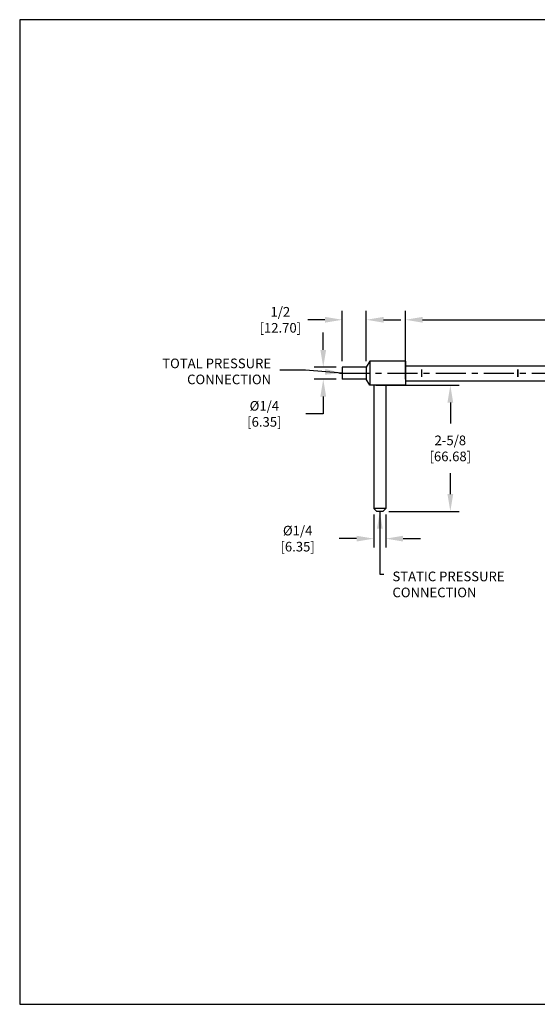
# Model space of a CAD drawing. Extents: x 0 to 31.5, y 0 to 20.5.
# Drawn here: x 0 to 10.8, y 0 to 20.5 of the extents above; entities that cross this region are included whole.
import ezdxf
from ezdxf.enums import TextEntityAlignment as Align

# ---------------------------------------------------------------- set-up
doc = ezdxf.new("R2010")
doc.units = 0
doc.header["$LTSCALE"] = 0.5
doc.header["$MEASUREMENT"] = 0
doc.linetypes.add('CENTER', pattern=[2, 1.25, -0.25, 0.25, -0.25])
for name, color, linetype in [('CENTER', 2, 'CENTER'), ('DIMENS', 7, 'CONTINUOUS'), ('FORMAT', 8, 'CONTINUOUS'), ('FORMATTEXT', 7, 'CONTINUOUS'), ('PART', 3, 'CONTINUOUS')]:
    doc.layers.add(name, color=color, linetype=linetype)
doc.styles.add('ROMANS', font='romans.shx', dxfattribs={"width": 0.75, "height": 0.2})
doc.styles.add('STYLE1', font='romans.shx', dxfattribs={"width": 0.75, "height": 0.225})
doc.styles.add('STYLE2', font='romans.shx', dxfattribs={"height": 0.1})
doc.styles.add('STYLE4', font='romans.shx', dxfattribs={"height": 0.0625})
doc.dimstyles.new('DWYER_STANDARD', dxfattribs={"dimtxt": 0.1, "dimasz": 0.18, "dimexe": 0.093, "dimexo": 0.0625, "dimgap": 0.09, "dimtad": 0, "dimtih": 1, "dimtoh": 1, "dimdec": 3, "dimrnd": 0.001, "dimzin": 4, "dimdsep": 46, "dimtxsty": 'ROMANS', "dimcen": 0, "dimclrd": 256, "dimclre": 256, "dimclrt": 256, "dimadec": 0, "dimazin": 0, "dimtfac": 1, "dimtdec": 3, "dimtofl": 0, "dimtmove": 0, "dimatfit": 3, "dimfxl": 0, "dimtolj": 1, "dimtzin": 4, "dimarcsym": 0})

# ---------------------------------------------------------------- blocks, each defined once
blk = doc.blocks.new('*D3')
at = {"layer": 'DIMENS', "lineweight": -2}
for p, q in [((7.371, 10.188), (7.371, 9.5)), ((7.62, 10.188), (7.62, 9.5)), ((7.011, 9.686), (6.651, 9.686)), ((7.98, 9.686), (8.34, 9.686))]:
    blk.add_line(p, q, dxfattribs=at)
at = {"layer": 'DIMENS'}
for points in [[(7.011, 9.746), (7.011, 9.626), (7.371, 9.686)], [(7.98, 9.746), (7.98, 9.626), (7.62, 9.686)]]:
    blk.add_solid(points, dxfattribs=at)
at = {"layer": 'DIMENS', "insert": (5.785, 9.686), "char_height": 0.2, "attachment_point": 5, "style": 'ROMANS'}
blk.add_mtext('\\A1;%%C1/4 [6.35]', dxfattribs=at)
blk = doc.blocks.new('*D5')
at = {"layer": 'DIMENS', "lineweight": -2}
for p, q in [((6.318, 13.611), (6.318, 13.971)), ((6.589, 13.251), (6.132, 13.251)), ((6.589, 13.001), (6.132, 13.001)), ((6.318, 12.641), (6.318, 12.281)), ((6.318, 12.281), (5.958, 12.281))]:
    blk.add_line(p, q, dxfattribs=at)
at = {"layer": 'DIMENS'}
for points in [[(6.258, 13.611), (6.378, 13.611), (6.318, 13.251)], [(6.258, 12.641), (6.378, 12.641), (6.318, 13.001)]]:
    blk.add_solid(points, dxfattribs=at)
at = {"layer": 'DIMENS', "insert": (5.092, 12.281), "char_height": 0.2, "attachment_point": 5, "style": 'ROMANS'}
blk.add_mtext('\\A1;%%C1/4 [6.35]', dxfattribs=at)
blk = doc.blocks.new('*D6')
at = {"layer": 'DIMENS', "lineweight": -2}
for p, q in [((8.027, 13.001), (8.027, 14.424)), ((23.367, 6.363), (23.367, 14.424)), ((8.387, 14.238), (14.488, 14.238)), ((23.007, 14.238), (16.906, 14.238))]:
    blk.add_line(p, q, dxfattribs=at)
at = {"layer": 'DIMENS'}
for points in [[(8.387, 14.298), (8.387, 14.178), (8.027, 14.238)], [(23.007, 14.298), (23.007, 14.178), (23.367, 14.238)]]:
    blk.add_solid(points, dxfattribs=at)
at = {"layer": 'DIMENS', "insert": (15.697, 14.238), "char_height": 0.2, "attachment_point": 5, "style": 'ROMANS'}
blk.add_mtext('\\A1;INSERTION LENGTH', dxfattribs=at)
blk = doc.blocks.new('*D9')
at = {"layer": 'DIMENS', "lineweight": -2}
for p, q in [((6.714, 13.376), (6.714, 14.424)), ((7.214, 13.376), (7.214, 14.424)), ((6.354, 14.238), (5.994, 14.238)), ((7.574, 14.238), (7.934, 14.238))]:
    blk.add_line(p, q, dxfattribs=at)
at = {"layer": 'DIMENS'}
for points in [[(6.354, 14.298), (6.354, 14.178), (6.714, 14.238)], [(7.574, 14.298), (7.574, 14.178), (7.214, 14.238)]]:
    blk.add_solid(points, dxfattribs=at)
at = {"layer": 'DIMENS', "insert": (5.425, 14.238), "char_height": 0.2, "attachment_point": 5, "style": 'ROMANS'}
blk.add_mtext('\\A1;1/2\\P[12.70]', dxfattribs=at)
blk = doc.blocks.new('*D10')
at = {"layer": 'DIMENS', "lineweight": -2}
for p, q in [((7.411, 12.876), (9.149, 12.876)), ((8.963, 12.516), (8.963, 12.081)), ((8.963, 10.611), (8.963, 11.045)), ((7.683, 10.251), (9.149, 10.251))]:
    blk.add_line(p, q, dxfattribs=at)
at = {"layer": 'DIMENS'}
for points in [[(8.903, 12.516), (9.023, 12.516), (8.963, 12.876)], [(8.903, 10.611), (9.023, 10.611), (8.963, 10.251)]]:
    blk.add_solid(points, dxfattribs=at)
at = {"layer": 'DIMENS', "insert": (8.963, 11.563), "char_height": 0.2, "attachment_point": 5, "style": 'ROMANS'}
blk.add_mtext('\\A1;2-5/8\\P[66.68]', dxfattribs=at)
blk = doc.blocks.new('DWYERB')
at = {"layer": 'FORMAT'}
for p, q in [((0, 10.24), (0, 0)), ((15.76, 10.24), (0, 10.24)), ((0, 0), (15.76, 0))]:
    blk.add_line(p, q, dxfattribs=at)
at = {"layer": 'FORMAT', "style": 'STYLE4', "flags": 4}
for tag, p in [('DECTOL', (14.906, 1.7)), ('ANGTOL', (14.267, 1.593))]:
    blk.add_attdef(tag, p, '', height=0.0625, dxfattribs=at)
at = {"layer": 'FORMATTEXT', "style": 'ROMANS', "width": 0.9, "flags": 4}
blk.add_attdef('TOP_FR_NO', text='', height=0.1, dxfattribs=at).set_placement((15.56, 10.269), align=Align.RIGHT)
blk.add_attdef('SIDE_FR_NO', text='', height=0.1, rotation=90, dxfattribs=at).set_placement((15.889, 10.04), align=Align.RIGHT)
at = {"layer": 'FORMATTEXT'}
for tag, height, style, width, p in [('SCALE', 0.1, 'STYLE4', 0.9, (11.602, 1.55)), ('BYD', 0.07, 'STYLE4', 0.75, (9.432, 1.39)), ('RBDN', 0.1, 'STYLE2', 0.75, (5.657, 1.325)), ('DATED', 0.07, 'STYLE4', 0.75, (9.432, 1.28)), ('RBCN', 0.1, 'STYLE2', 0.75, (5.657, 1.075)), ('BYC', 0.07, 'STYLE4', 0.75, (9.432, 1.14)), ('DATEC', 0.07, 'STYLE4', 0.75, (9.432, 1.03)), ('RBBN', 0.1, 'STYLE2', 0.75, (5.657, 0.825)), ('BYB', 0.07, 'STYLE4', 0.75, (9.432, 0.89)), ('DATEB', 0.07, 'STYLE4', 0.75, (9.432, 0.78)), ('RBAN', 0.1, 'STYLE2', 0.75, (5.657, 0.575)), ('BYA', 0.07, 'STYLE4', 0.75, (9.432, 0.64)), ('DATEA', 0.07, 'STYLE4', 0.75, (9.432, 0.53))]:
    blk.add_attdef(tag, text='', height=height, dxfattribs=dict(at, style=style, width=width)).set_placement(p, align=Align.CENTER)
at = {"layer": 'FORMATTEXT', "style": 'STYLE4', "width": 0.9}
blk.add_attdef('WAS_PROJ#', text='', height=0.0625, dxfattribs=at).set_placement((15.56, 1.512), align=Align.RIGHT)
at = {"layer": 'FORMATTEXT', "style": 'STYLE4', "width": 0.75}
for tag, p in [('REVBLKDTEXTTOP', (5.879, 1.395)), ('REVBLKDTEXTBTTM', (5.879, 1.28)), ('REVBLKCTEXTTOP', (5.879, 1.145)), ('REVBLKCTEXTBTTM', (5.879, 1.03)), ('REVBLKBTEXTTOP', (5.879, 0.895)), ('REVBLKBTEXTBTTM', (5.879, 0.78)), ('REVBLKATEXTTOP', (5.879, 0.645)), ('REVBLKATEXTBTTM', (5.879, 0.53))]:
    blk.add_attdef(tag, p, '', height=0.07, dxfattribs=at)
at = {"layer": 'FORMATTEXT', "flags": 4}
for tag, style, width, p in [('MATERIALFR', 'ROMANS', 0.75, (14.297, 1.346)), ('DATE', 'ROMANS', 0.75, (10.057, 1.25)), ('T1L', 'STYLE2', 0.9, (11.602, 1.2)), ('MATERIALDESCR', 'ROMANS', 0.75, (14.297, 1.175)), ('T2L', 'STYLE2', 0.9, (11.602, 1.044)), ('DRAFTER', 'ROMANS', 0.75, (10.057, 0.94)), ('FINISHFR', 'ROMANS', 0.75, (14.297, 0.979)), ('T3L', 'STYLE2', 0.9, (11.602, 0.888)), ('T4L', 'STYLE2', 0.9, (11.602, 0.732)), ('FINISHDESCR', 'ROMANS', 0.75, (14.297, 0.808)), ('T5L', 'STYLE2', 0.9, (11.602, 0.576)), ('T6L', 'STYLE2', 0.9, (11.602, 0.42)), ('APPDBY', 'ROMANS', 0.75, (10.057, 0.32))]:
    blk.add_attdef(tag, text='', height=0.1, dxfattribs=dict(at, style=style, width=width)).set_placement(p, align=Align.CENTER)
at = {"layer": 'FORMATTEXT', "style": 'STYLE1', "width": 0.625, "flags": 4}
blk.add_attdef('DWG_FR#', (13.505, 0.086), '', height=0.2, dxfattribs=at)

msp = doc.modelspace()

# ---------------------------------------------------------------- linework, layer by layer
at = {"layer": 'CENTER', "color": 7}
msp.add_line((6.6577, 13.1258), (22.1435, 13.1258), dxfattribs=at)
at = {"layer": 'PART', "color": 7}
for p, q in [((7.2864, 13.3758), (7.2143, 13.2508)), ((7.2864, 13.3758), (7.2864, 12.8758)), ((7.3358, 13.3758), (7.2864, 13.3758)), ((8.0268, 13.3758), (7.3358, 13.3758)), ((8.0268, 13.3758), (8.0268, 13.316)), ((8.0268, 13.316), (8.0268, 12.8758)), ((7.2143, 13.2508), (6.7143, 13.2508)), ((6.7143, 13.2508), (6.7143, 13.0008)), ((7.2143, 13.2508), (7.2143, 13.0008)), ((8.0268, 13.2818), (15.216, 13.2818)), ((7.2143, 13.0008), (6.7143, 13.0008)), ((7.2864, 12.8758), (7.2143, 13.0008)), ((8.0268, 12.9698), (15.216, 12.9698)), ((7.6523, 12.8758), (7.2864, 12.8758)), ((7.3708, 12.8759), (7.3708, 10.3134)), ((7.6203, 12.8759), (7.6203, 10.3134)), ((8.0268, 12.8758), (7.6523, 12.8758)), ((7.3708, 10.3134), (7.4333, 10.2509)), ((7.6203, 10.3134), (7.3708, 10.3134)), ((7.5578, 10.2509), (7.4333, 10.2509)), ((7.6203, 10.3134), (7.5578, 10.2509))]:
    msp.add_line(p, q, dxfattribs=at)
at = {"layer": 'PART', "color": 7, "const_width": 0.03}
for points in [[(8.3672, 13.2066), (8.3672, 13.045)], [(10.3672, 13.2066), (10.3672, 13.045)]]:
    msp.add_lwpolyline(points, dxfattribs=at)

# ---------------------------------------------------------------- block references
at = {"layer": 'FORMAT', "xscale": 2, "yscale": 2, "zscale": 2}
msp.add_blockref('DWYERB', (0, 0), dxfattribs=at)

# ---------------------------------------------------------------- texts
at = {"layer": 'DIMENS', "color": 7, "char_height": 0.2, "style": 'ROMANS'}
for s, insert, attachment_point in [('TOTAL PRESSURE\\PCONNECTION', (5.2334, 13.1383), 6), ('STATIC PRESSURE\\PCONNECTION', (7.7583, 9.0002), 1)]:
    msp.add_mtext(s, dxfattribs=dict(at, insert=insert, attachment_point=attachment_point))

# ---------------------------------------------------------------- dimensions: what is measured, and where the dimension line sits
at = {"layer": 'DIMENS', "color": 7}
for base, p1, p2, text, picture, middle in [((6.7143, 14.2377), (7.2143, 13.2508), (6.7143, 13.2508), '1/2\\P[12.70]', '*D9', (5.425, 14.2377)), ((8.0268, 14.2377), (23.3672, 6.2378), (8.0268, 12.8758), 'INSERTION LENGTH', '*D6', (15.697, 14.2377))]:
    dim = msp.add_linear_dim(base=base, p1=p1, p2=p2, text=text, dimstyle='DWYER_STANDARD', override={"dimscale": 2, "dimcen": 0.09, "dimatfit": 1}, dxfattribs=at)
    dim.commit()
    dim.dimension.update_dxf_attribs({"geometry": picture, "text_midpoint": middle})
dim = msp.add_linear_dim(base=(6.3182, 13.0008), p1=(6.7143, 13.2508), p2=(6.7143, 13.0008), angle=90, text='%%C1/4 [6.35]', dimstyle='DWYER_STANDARD', override={"dimscale": 2, "dimcen": 0.09, "dimatfit": 1}, dxfattribs=at)
dim.commit()
dim.dimension.update_dxf_attribs({"geometry": '*D5', "text_midpoint": (5.0924, 12.2808)})
dim = msp.add_linear_dim(base=(8.9625, 10.2509), p1=(7.2864, 12.8758), p2=(7.5578, 10.2509), angle=90, text='2-5/8\\P[66.68]', dimstyle='DWYER_STANDARD', override={"dimscale": 2, "dimcen": 0.09, "dimatfit": 1}, dxfattribs=at)
dim.commit()
dim.dimension.update_dxf_attribs({"geometry": '*D10', "text_midpoint": (8.9625, 11.5634), "dimtype": 160})
dim = msp.add_linear_dim(base=(7.3708, 9.6862), p1=(7.6203, 10.3134), p2=(7.3708, 10.3134), text='%%C1/4 [6.35]', dimstyle='DWYER_STANDARD', override={"dimscale": 2, "dimcen": 0.09, "dimatfit": 1}, dxfattribs=at)
dim.commit()
dim.dimension.update_dxf_attribs({"geometry": '*D3', "text_midpoint": (5.7851, 9.6862), "dimtype": 160})

# ---------------------------------------------------------------- leaders
at = {"layer": 'DIMENS', "color": 7, "annotation_type": 0, "has_hookline": 1}
for points, hookline_direction, text_width in [([(6.7143, 13.1258), (5.951, 13.1883), (5.4134, 13.1883)], 1, 1.9286), ([(7.4955, 10.2509), (7.4955, 8.9502), (7.5783, 8.9502)], 0, 1.9857)]:
    msp.add_leader(points, dimstyle='DWYER_STANDARD', override={"dimscale": 2, "dimcen": 0.09, "dimatfit": 1}, dxfattribs=dict(at, hookline_direction=hookline_direction, text_width=text_width))

doc.saveas('drawing.dxf')
